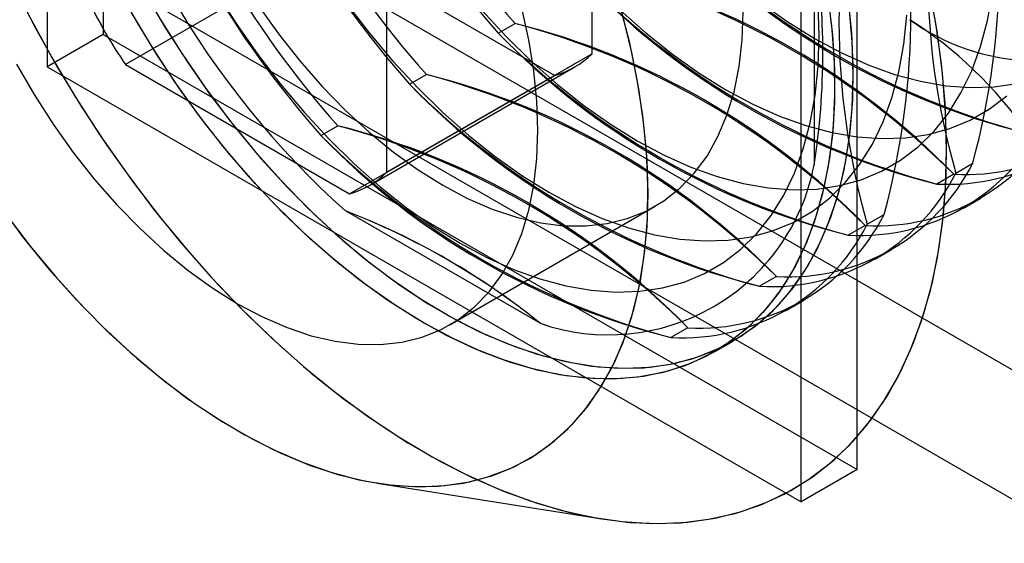
# Model space of a CAD drawing. Units: millimetres. Extents: x 63 to 4308, y 73 to 3064.
# Drawn here: x 3372 to 3390, y 2213 to 2223 of the extents above; entities that cross this region are included whole.
import ezdxf

# ---------------------------------------------------------------- set-up
doc = ezdxf.new("R2010")
doc.units = ezdxf.units.MM
doc.header["$LTSCALE"] = 2

msp = doc.modelspace()

# ---------------------------------------------------------------- linework, layer by layer
at = {"color": 7, "linetype": 'Continuous', "lineweight": 25}
for p, q in [((2938.9656, 2476.7117), (3746.7644, 2010.3794)), ((2937.9049, 2474.8746), (3745.7037, 2008.5423)), ((3373.1675, 2238.958), (3373.1675, 2222.4639)), ((3372.1068, 2238.3457), (3372.1068, 2221.8516)), ((3387.451, 2214.2181), (3387.451, 2230.7123)), ((3386.3904, 2213.6058), (3386.3904, 2230.1)), ((3382.4306, 2222.0974), (3382.4306, 2226.9967)), ((3378.5415, 2219.8523), (3378.5415, 2224.7516)), ((3386.6379, 2224.2472), (3386.6379, 2219.9893)), ((3377.4808, 2224.1383), (3373.5917, 2221.8932)), ((3377.4808, 2224.1383), (3381.7235, 2221.6891)), ((3380.6515, 2222.4901), (3380.9703, 2222.6742)), ((3373.1675, 2222.4639), (3372.1068, 2221.8516)), ((3373.1675, 2222.4639), (3387.451, 2214.2181)), ((3382.4306, 2222.0974), (3378.5415, 2219.8523)), ((3372.1068, 2221.8516), (3386.3904, 2213.6058)), ((3373.5917, 2221.8932), (3377.8344, 2219.444)), ((3378.2129, 2219.6045), (3382.1019, 2221.8496)), ((3377.8344, 2219.444), (3381.7235, 2221.6891)), ((3378.9721, 2221.5207), (3379.2909, 2221.7047)), ((3377.2927, 2220.5512), (3377.6115, 2220.7352)), ((3389.3243, 2219.8394), (3389.6431, 2220.0234)), ((3389.2825, 2219.8146), (3388.9638, 2219.6306)), ((3379.7377, 2216.9631), (3383.6268, 2219.2082)), ((3389.4675, 2219.1737), (3389.7863, 2219.3577)), ((3381.4458, 2216.991), (3377.7585, 2219.1196)), ((3387.6449, 2218.8699), (3387.9637, 2219.0539)), ((3387.6032, 2218.8451), (3387.2844, 2218.6611)), ((3387.7881, 2218.2042), (3388.1069, 2218.3882)), ((3385.9238, 2217.8756), (3385.605, 2217.6916)), ((3386.1087, 2217.2347), (3386.4275, 2217.4187)), ((3384.2444, 2216.9061), (3383.9256, 2216.7221)), ((3384.7481, 2216.4492), (3385.1017, 2216.6533)), ((3387.451, 2214.2181), (3386.3904, 2213.6058)), ((3378.3591, 2213.961), (3382.6165, 2213.2818))]:
    msp.add_line(p, q, dxfattribs=at)
at = {"color": 7, "linetype": 'Continuous', "lineweight": 25, "flags": 128}
for points in [[(3379.2486, 2216.9938), (3378.6999, 2217.3329), (3378.154, 2217.7151), (3377.6135, 2218.1384), (3377.0812, 2218.6008), (3376.5597, 2219.0999), (3376.0515, 2219.6333), (3375.5593, 2220.1982), (3375.0855, 2220.792), (3374.6324, 2221.4115), (3374.2023, 2222.0539), (3373.7973, 2222.7157), (3373.4195, 2223.3938), (3373.0708, 2224.0848), (3372.7528, 2224.7851), (3372.4672, 2225.4914), (3372.2154, 2226.2002), (3371.9986, 2226.9078), (3371.8179, 2227.6107), (3371.6743, 2228.3055), (3371.5683, 2228.9887)], [(3371.4815, 2223.3719), (3371.8781, 2222.5991), (3372.3032, 2221.8393), (3372.7552, 2221.0955), (3373.2323, 2220.3706), (3373.7327, 2219.6674), (3374.2545, 2218.9885), (3374.7955, 2218.3368), (3375.3538, 2217.7145), (3375.9271, 2217.1243), (3376.5133, 2216.5682), (3377.1101, 2216.0486), (3377.7152, 2215.5674), (3378.3262, 2215.1264), (3378.9407, 2214.7275), (3379.5565, 2214.372), (3380.171, 2214.0614), (3380.782, 2213.7969), (3381.3871, 2213.5796), (3381.9838, 2213.4102), (3382.57, 2213.2894), (3383.1434, 2213.2177), (3383.7017, 2213.1954), (3384.2427, 2213.2225), (3384.7644, 2213.2989), (3385.2648, 2213.4244), (3385.742, 2213.5984), (3386.1939, 2213.8203), (3386.6191, 2214.0893), (3387.0157, 2214.4042), (3387.3822, 2214.7639), (3387.7173, 2215.167), (3388.0197, 2215.6119), (3388.288, 2216.0969), (3388.5215, 2216.6202), (3388.719, 2217.1796), (3388.8799, 2217.773), (3389.0036, 2218.3982), (3389.0895, 2219.0527), (3389.1373, 2219.734), (3389.1469, 2220.4394), (3389.1182, 2221.1662), (3389.0513, 2221.9117), (3388.9464, 2222.6729), (3388.8041, 2223.4468)], [(3386.8806, 2223.3027), (3386.9675, 2222.6266), (3387.0159, 2221.9672), (3387.0256, 2221.3277), (3386.9965, 2220.7114), (3386.9288, 2220.1213), (3386.8229, 2219.5604), (3386.6793, 2219.0314), (3386.4986, 2218.5371), (3386.2818, 2218.0798), (3386.03, 2217.6618), (3385.7444, 2217.2853), (3385.4264, 2216.952), (3385.0776, 2216.6637), (3384.6998, 2216.4218), (3384.2949, 2216.2275), (3383.8648, 2216.0818), (3383.4117, 2215.9853), (3382.9379, 2215.9387), (3382.4457, 2215.942), (3381.9375, 2215.9953), (3381.416, 2216.0984), (3380.8837, 2216.2506), (3380.3432, 2216.4513), (3379.7973, 2216.6995), (3379.2486, 2216.9938)], [(3386.9059, 2223.1323), (3386.9832, 2222.4601), (3387.0219, 2221.8053), (3387.0219, 2221.1713), (3386.9832, 2220.5613), (3386.9059, 2219.9782), (3386.7905, 2219.4251), (3386.6375, 2218.9045), (3386.4478, 2218.4192), (3386.2221, 2217.9715), (3385.9617, 2217.5637), (3385.6678, 2217.1978), (3385.342, 2216.8757), (3384.9858, 2216.5989), (3384.6011, 2216.3687), (3384.1896, 2216.1865), (3383.7536, 2216.053), (3383.2951, 2215.969), (3382.8165, 2215.9348), (3382.32, 2215.9506), (3381.8083, 2216.0164), (3381.2838, 2216.1318), (3380.7492, 2216.2963), (3380.2071, 2216.5089), (3379.6602, 2216.7688), (3379.1113, 2217.0745), (3378.5631, 2217.4245), (3378.0183, 2217.8171), (3377.4796, 2218.2504), (3376.9497, 2218.7222), (3376.4313, 2219.2301), (3375.9269, 2219.7717), (3375.439, 2220.3441), (3374.9702, 2220.9446), (3374.5226, 2221.5701), (3374.0986, 2222.2176), (3373.7003, 2222.8838)], [(3373.9585, 2223.257), (3374.3501, 2222.5866), (3374.7679, 2221.9342), (3375.2097, 2221.3028), (3375.6735, 2220.6958), (3376.1568, 2220.1161), (3376.6573, 2219.5666), (3377.1725, 2219.05), (3377.6997, 2218.569), (3378.2365, 2218.1258), (3378.78, 2217.7228), (3379.3276, 2217.362), (3379.8766, 2217.045), (3380.4243, 2216.7736), (3380.9678, 2216.5491), (3381.5046, 2216.3725), (3382.0318, 2216.2448), (3382.547, 2216.1665), (3383.0475, 2216.1382), (3383.5308, 2216.1599), (3383.9945, 2216.2315), (3384.4364, 2216.3526), (3384.8542, 2216.5228), (3385.2458, 2216.741), (3385.6093, 2217.0063), (3385.9429, 2217.3172), (3386.2449, 2217.6723), (3386.5138, 2218.0698), (3386.7482, 2218.5077), (3386.9471, 2218.9839), (3387.1093, 2219.4959), (3387.2342, 2220.0411), (3387.321, 2220.617), (3387.3694, 2221.2206), (3387.3791, 2221.8488), (3387.3501, 2222.4987), (3387.2824, 2223.1669)], [(3375.2992, 2223.2793), (3375.685, 2222.6732), (3376.0946, 2222.0877), (3376.5256, 2221.5262), (3376.9756, 2220.9917), (3377.4422, 2220.4874), (3377.9226, 2220.0159), (3378.4143, 2219.5799), (3378.9144, 2219.1819), (3379.4202, 2218.8241), (3379.9289, 2218.5085)], [(3375.2992, 2223.2793), (3375.685, 2222.6732), (3376.0946, 2222.0877), (3376.5256, 2221.5262), (3376.9756, 2220.9917), (3377.4422, 2220.4874), (3377.9226, 2220.0159), (3378.4143, 2219.5799), (3378.9144, 2219.1819), (3379.4202, 2218.8241), (3379.9289, 2218.5085), (3380.4375, 2218.2368), (3380.9434, 2218.0106), (3381.4435, 2217.8312), (3381.9352, 2217.6995), (3382.4156, 2217.6162), (3382.8822, 2217.582), (3383.3322, 2217.5968), (3383.7632, 2217.6607), (3384.1727, 2217.7734), (3384.5586, 2217.934), (3384.9185, 2218.1419), (3385.2505, 2218.3957), (3385.5528, 2218.6942), (3385.8236, 2219.0355), (3386.0614, 2219.4179), (3386.265, 2219.8392), (3386.4331, 2220.2969), (3386.5648, 2220.7886), (3386.6595, 2221.3115), (3386.7165, 2221.8627), (3386.7355, 2222.4391)], [(3380.3344, 2222.9307), (3380.8009, 2222.4263), (3381.2814, 2221.9548), (3381.773, 2221.5189), (3382.2732, 2221.1209), (3382.779, 2220.7631), (3383.2876, 2220.4474), (3383.7963, 2220.1758), (3384.3021, 2219.9496), (3384.8023, 2219.7701), (3385.2939, 2219.6384), (3385.7744, 2219.5552), (3386.2409, 2219.5209), (3386.6909, 2219.5358), (3387.1219, 2219.5997), (3387.5315, 2219.7123), (3387.9173, 2219.873), (3388.2772, 2220.0809), (3388.6093, 2220.3347), (3388.9115, 2220.6332), (3389.1823, 2220.9745), (3389.4202, 2221.3569), (3389.6237, 2221.7781), (3389.7919, 2222.2359), (3389.9236, 2222.7276), (3390.0182, 2223.2505)], [(3383.2876, 2220.4474), (3383.7963, 2220.1758), (3384.3021, 2219.9496), (3384.8023, 2219.7701), (3385.2939, 2219.6384), (3385.7744, 2219.5552), (3386.2409, 2219.5209), (3386.6909, 2219.5358), (3387.1219, 2219.5997), (3387.5315, 2219.7123), (3387.9173, 2219.873), (3388.2772, 2220.0809), (3388.6093, 2220.3347), (3388.9115, 2220.6332), (3389.1823, 2220.9745), (3389.4202, 2221.3569), (3389.6237, 2221.7781), (3389.7919, 2222.2359), (3389.9236, 2222.7276), (3390.0182, 2223.2505)], [(3389.1481, 2220.2609), (3389.1289, 2220.9827), (3389.0716, 2221.7237), (3388.9762, 2222.4812), (3388.8432, 2223.2523)], [(3371.3207, 2219.0577), (3371.7844, 2218.4507), (3372.2677, 2217.8709), (3372.7682, 2217.3214), (3373.2834, 2216.8049), (3373.8106, 2216.3238), (3374.3474, 2215.8807), (3374.8909, 2215.4777), (3375.4386, 2215.1169), (3375.9876, 2214.7999), (3376.5352, 2214.5285), (3377.0787, 2214.3039), (3377.6155, 2214.1274), (3378.1427, 2213.9996), (3378.6579, 2213.9214), (3379.1584, 2213.8931), (3379.6417, 2213.9147), (3380.1055, 2213.9863), (3380.5473, 2214.1075), (3380.9651, 2214.2776), (3381.3567, 2214.4959), (3381.7202, 2214.7611), (3382.0538, 2215.0721), (3382.3558, 2215.4272), (3382.6247, 2215.8247), (3382.8591, 2216.2626), (3383.058, 2216.7388), (3383.2202, 2217.2507), (3383.3451, 2217.796), (3383.4319, 2218.3719), (3383.4803, 2218.9754), (3383.49, 2219.6037), (3383.461, 2220.2536), (3383.3933, 2220.9218), (3383.2874, 2221.605), (3383.1437, 2222.2998), (3382.9631, 2223.0028)], [(3371.5252, 2221.9005), (3371.8578, 2221.3243), (3372.2168, 2220.7659), (3372.5997, 2220.2292), (3373.0039, 2219.7178), (3373.4265, 2219.2352), (3373.8648, 2218.7847), (3374.3157, 2218.3694), (3374.7761, 2217.9921), (3375.243, 2217.6554), (3375.7131, 2217.3616), (3376.1831, 2217.1127), (3376.65, 2216.9104), (3377.1104, 2216.7561), (3377.5613, 2216.6508), (3377.9996, 2216.5952), (3378.4222, 2216.5898), (3378.8264, 2216.6346), (3379.2093, 2216.7293), (3379.5683, 2216.8731), (3379.901, 2217.0652), (3380.205, 2217.3043), (3380.4784, 2217.5886), (3380.7192, 2217.9163), (3380.9258, 2218.2851), (3381.0968, 2218.6925), (3381.2311, 2219.1356), (3381.3276, 2219.6116), (3381.3858, 2220.1171), (3381.4053, 2220.6487), (3381.3858, 2221.2027), (3381.3276, 2221.7754), (3381.2311, 2222.3629), (3381.0968, 2222.961)], [(3376.1059, 2223.0111), (3376.4888, 2222.4743), (3376.893, 2221.9629), (3377.3156, 2221.4803), (3377.7539, 2221.0298), (3378.2048, 2220.6145), (3378.6652, 2220.2372), (3379.1321, 2219.9005), (3379.6021, 2219.6067), (3380.0722, 2219.3578), (3380.5391, 2219.1555), (3380.9995, 2219.0012), (3381.4504, 2218.8959), (3381.8887, 2218.8404), (3382.3113, 2218.835), (3382.7155, 2218.8797), (3383.0984, 2218.9744), (3383.4574, 2219.1183), (3383.79, 2219.3104), (3384.0941, 2219.5494), (3384.3675, 2219.8337), (3384.6083, 2220.1614), (3384.8149, 2220.5302), (3384.9859, 2220.9376), (3385.1202, 2221.3808), (3385.2167, 2221.8567), (3385.2749, 2222.3622), (3385.2944, 2222.8938)], [(3376.1059, 2223.0111), (3376.4888, 2222.4743), (3376.893, 2221.9629), (3377.3156, 2221.4803), (3377.7539, 2221.0298), (3378.2048, 2220.6145), (3378.6652, 2220.2372), (3379.1321, 2219.9005), (3379.6021, 2219.6067), (3380.0722, 2219.3578), (3380.5391, 2219.1555), (3380.9995, 2219.0012), (3381.4504, 2218.8959), (3381.8887, 2218.8404), (3382.3113, 2218.835), (3382.7155, 2218.8797), (3383.0984, 2218.9744), (3383.4574, 2219.1183), (3383.79, 2219.3104), (3384.0941, 2219.5494), (3384.3675, 2219.8337), (3384.6083, 2220.1614), (3384.8149, 2220.5302), (3384.9859, 2220.9376), (3385.1202, 2221.3808), (3385.2167, 2221.8567), (3385.2749, 2222.3622), (3385.2944, 2222.8938)], [(3377.774, 2223.0572), (3378.205, 2222.4957), (3378.655, 2221.9612), (3379.1215, 2221.4569), (3379.602, 2220.9854), (3380.0937, 2220.5494), (3380.5938, 2220.1514), (3381.0996, 2219.7936), (3381.6083, 2219.478)], [(3377.774, 2223.0572), (3378.205, 2222.4957), (3378.655, 2221.9612), (3379.1215, 2221.4569), (3379.602, 2220.9854), (3380.0937, 2220.5494), (3380.5938, 2220.1514), (3381.0996, 2219.7936), (3381.6083, 2219.478), (3382.1169, 2219.2063), (3382.6227, 2218.9801), (3383.1229, 2218.8007), (3383.6145, 2218.669), (3384.095, 2218.5857), (3384.5615, 2218.5515), (3385.0116, 2218.5663), (3385.4426, 2218.6302), (3385.8521, 2218.7428), (3386.2379, 2218.9035), (3386.5979, 2219.1114), (3386.9299, 2219.3652), (3387.2322, 2219.6637), (3387.503, 2220.005), (3387.7408, 2220.3874), (3387.9444, 2220.8086), (3388.1125, 2221.2664), (3388.2442, 2221.7581), (3388.3389, 2222.281), (3388.3958, 2222.8322)], [(3379.9289, 2218.5085), (3380.4375, 2218.2368), (3380.9434, 2218.0106), (3381.4435, 2217.8312), (3381.9352, 2217.6995), (3382.4156, 2217.6162), (3382.8822, 2217.582), (3383.3322, 2217.5968), (3383.7632, 2217.6607), (3384.1727, 2217.7734), (3384.5586, 2217.934), (3384.9185, 2218.1419), (3385.2505, 2218.3957), (3385.5528, 2218.6942), (3385.8236, 2219.0355), (3386.0614, 2219.4179), (3386.265, 2219.8392), (3386.4331, 2220.2969), (3386.5648, 2220.7886), (3386.6595, 2221.3115), (3386.7165, 2221.8627), (3386.7355, 2222.4391), (3386.7165, 2223.0375)], [(3380.3344, 2222.9307), (3380.8009, 2222.4263), (3381.2814, 2221.9548), (3381.773, 2221.5189), (3382.2732, 2221.1209), (3382.779, 2220.7631), (3383.2876, 2220.4474)], [(3381.4053, 2220.6487), (3381.3858, 2221.2027), (3381.3276, 2221.7754), (3381.2311, 2222.3629), (3381.0968, 2222.961)], [(3382.9607, 2222.9243), (3383.4524, 2222.4884), (3383.9526, 2222.0904), (3384.4584, 2221.7325), (3384.967, 2221.4169)], [(3382.9607, 2222.9243), (3383.4524, 2222.4884), (3383.9526, 2222.0904), (3384.4584, 2221.7325), (3384.967, 2221.4169), (3385.4757, 2221.1453), (3385.9815, 2220.9191), (3386.4816, 2220.7396), (3386.9733, 2220.6079), (3387.4538, 2220.5247), (3387.9203, 2220.4904), (3388.3703, 2220.5053), (3388.8013, 2220.5692), (3389.2109, 2220.6818), (3389.5967, 2220.8425), (3389.9566, 2221.0503), (3390.2886, 2221.3042)], [(3385.6319, 2223.0598), (3386.1377, 2222.702), (3386.6464, 2222.3864)], [(3385.6319, 2223.0598), (3386.1377, 2222.702), (3386.6464, 2222.3864), (3387.1551, 2222.1147), (3387.6609, 2221.8886), (3388.161, 2221.7091), (3388.6527, 2221.5774), (3389.1331, 2221.4942), (3389.5997, 2221.4599), (3390.0497, 2221.4748), (3390.4807, 2221.5387)], [(3386.7355, 2222.4391), (3386.7165, 2223.0375)], [(3387.3803, 2221.6896), (3387.3609, 2222.3344), (3387.3029, 2222.9983)], [(3371.7762, 2222.7912), (3372.1944, 2222.0278), (3372.6398, 2221.2798), (3373.1108, 2220.5499), (3373.6056, 2219.841), (3374.1221, 2219.1558), (3374.6586, 2218.497), (3375.2127, 2217.8672), (3375.7825, 2217.2687), (3376.3657, 2216.7039), (3376.9601, 2216.175), (3377.5633, 2215.684), (3378.173, 2215.2328), (3378.7869, 2214.8232), (3379.4025, 2214.4567), (3380.0176, 2214.1348), (3380.6297, 2213.8587), (3381.2365, 2213.6295), (3381.8355, 2213.448), (3382.4246, 2213.315), (3383.0014, 2213.231), (3383.5636, 2213.1963), (3384.1092, 2213.211), (3384.6359, 2213.2752), (3385.1418, 2213.3884), (3385.625, 2213.5504), (3386.0834, 2213.7604), (3386.5154, 2214.0177), (3386.9193, 2214.3213), (3387.2935, 2214.6699), (3387.6366, 2215.0623), (3387.9472, 2215.4969), (3388.2242, 2215.972), (3388.4664, 2216.4859), (3388.673, 2217.0364), (3388.8432, 2217.6216), (3388.9762, 2218.239), (3389.0716, 2218.8864), (3389.1289, 2219.5613), (3389.1481, 2220.2609)], [(3374.2497, 2222.7527), (3374.6611, 2222.0954), (3375.0971, 2221.4585), (3375.5556, 2220.8451), (3376.0343, 2220.2583), (3376.5307, 2219.701), (3377.0424, 2219.1759), (3377.5669, 2218.6858), (3378.1015, 2218.2329), (3378.6436, 2217.8197), (3379.1905, 2217.4481), (3379.7394, 2217.1201), (3380.2877, 2216.8371), (3380.8325, 2216.6007), (3381.3712, 2216.4121), (3381.901, 2216.2721), (3382.4195, 2216.1814), (3382.9239, 2216.1406), (3383.4117, 2216.1498), (3383.8806, 2216.2089), (3384.3281, 2216.3177), (3384.7521, 2216.4757), (3385.1505, 2216.682), (3385.5212, 2216.9356), (3385.8624, 2217.2353), (3386.1724, 2217.5795), (3386.4497, 2217.9666), (3386.6929, 2218.3946), (3386.9007, 2218.8614), (3387.0722, 2219.3646), (3387.2065, 2219.9018), (3387.3029, 2220.4703), (3387.3609, 2221.0672), (3387.3803, 2221.6896)], [(3381.6083, 2219.478), (3382.1169, 2219.2063), (3382.6227, 2218.9801), (3383.1229, 2218.8007), (3383.6145, 2218.669), (3384.095, 2218.5857), (3384.5615, 2218.5515), (3385.0116, 2218.5663), (3385.4426, 2218.6302), (3385.8521, 2218.7428), (3386.2379, 2218.9035), (3386.5979, 2219.1114), (3386.9299, 2219.3652), (3387.2322, 2219.6637), (3387.503, 2220.005), (3387.7408, 2220.3874), (3387.9444, 2220.8086), (3388.1125, 2221.2664), (3388.2442, 2221.7581), (3388.3389, 2222.281), (3388.3958, 2222.8322)], [(3383.4912, 2219.4445), (3383.4719, 2220.0893), (3383.4138, 2220.7532), (3383.3174, 2221.433), (3383.1832, 2222.1252), (3383.0117, 2222.8264)], [(3386.6464, 2222.3864), (3387.1551, 2222.1147), (3387.6609, 2221.8886), (3388.161, 2221.7091), (3388.6527, 2221.5774), (3389.1331, 2221.4942), (3389.5997, 2221.4599), (3390.0497, 2221.4748), (3390.4807, 2221.5387)], [(3371.5252, 2221.9005), (3371.8578, 2221.3243), (3372.2168, 2220.7659), (3372.5997, 2220.2292), (3373.0039, 2219.7178), (3373.4265, 2219.2352), (3373.8648, 2218.7847), (3374.3157, 2218.3694), (3374.7761, 2217.9921), (3375.243, 2217.6554), (3375.7131, 2217.3616), (3376.1831, 2217.1127), (3376.65, 2216.9104), (3377.1104, 2216.7561), (3377.5613, 2216.6508), (3377.9996, 2216.5952), (3378.4222, 2216.5898), (3378.8264, 2216.6346), (3379.2093, 2216.7293), (3379.5683, 2216.8731), (3379.901, 2217.0652), (3380.205, 2217.3043), (3380.4784, 2217.5886), (3380.7192, 2217.9163), (3380.9258, 2218.2851), (3381.0968, 2218.6925), (3381.2311, 2219.1356), (3381.3276, 2219.6116), (3381.3858, 2220.1171), (3381.4053, 2220.6487)], [(3384.967, 2221.4169), (3385.4757, 2221.1453), (3385.9815, 2220.9191), (3386.4816, 2220.7396), (3386.9733, 2220.6079), (3387.4538, 2220.5247), (3387.9203, 2220.4904), (3388.3703, 2220.5053), (3388.8013, 2220.5692), (3389.2109, 2220.6818), (3389.5967, 2220.8425), (3389.9566, 2221.0503), (3390.2886, 2221.3042)], [(3371.2081, 2219.2134), (3371.6665, 2218.6), (3372.1452, 2218.0132), (3372.6416, 2217.4558), (3373.1533, 2216.9308), (3373.6778, 2216.4406), (3374.2124, 2215.9878), (3374.7545, 2215.5746), (3375.3014, 2215.203), (3375.8503, 2214.8749), (3376.3986, 2214.592), (3376.9434, 2214.3556), (3377.4821, 2214.1669), (3378.012, 2214.0269), (3378.5304, 2213.9363), (3379.0348, 2213.8955), (3379.5226, 2213.9046), (3379.9915, 2213.9638), (3380.439, 2214.0726), (3380.863, 2214.2306), (3381.2614, 2214.4369), (3381.6321, 2214.6905), (3381.9733, 2214.9902), (3382.2833, 2215.3344), (3382.5606, 2215.7215), (3382.8038, 2216.1495), (3383.0117, 2216.6163), (3383.1832, 2217.1195), (3383.3174, 2217.6567), (3383.4138, 2218.2252), (3383.4719, 2218.8221), (3383.4912, 2219.4445)]]:
    msp.add_lwpolyline(points, dxfattribs=at)
at = {"color": 7, "linetype": 'Continuous', "lineweight": 25}
for centre, radius, start, end in [((3394.8935, 2235.0074), 18.6001, 198.46536, 221.53464), ((3394.5747, 2234.8233), 18.6001, 198.46536, 221.53464), ((3393.2141, 2234.0379), 18.6001, 198.46536, 221.53464), ((3389.0285, 2231.6216), 16.8319, 192.03301, 227.96699), ((3392.8953, 2233.8539), 18.6001, 198.46536, 221.53464), ((3375.5048, 2223.8531), 14.6478, 344.84373, 15.15627), ((3402.7188, 2223.6691), 13.9313, 164.04399, 195.95601), ((3391.5347, 2233.0684), 18.6001, 198.46536, 221.53464), ((3391.2159, 2232.8844), 18.6001, 198.46536, 221.53464), ((3373.8254, 2222.8836), 14.6478, 344.84373, 15.15627), ((3401.0394, 2222.6996), 13.9313, 164.04399, 195.95601), ((3390.9067, 2226.1949), 4.2359, 234.52456, 5.48619), ((3394.0227, 2234.1137), 13.9299, 224.04635, 255.95902), ((3394.3947, 2234.758), 14.6466, 224.8464, 255.15898), ((3373.0378, 2222.1182), 13.7657, 351.10325, 8.89675), ((3378.8981, 2209.4857), 14.6466, 44.8464, 75.15898), ((3379.2701, 2210.13), 13.9299, 44.04635, 75.95902), ((3392.3434, 2233.1442), 13.9299, 224.04635, 255.95902), ((3392.7153, 2233.7885), 14.6466, 224.8464, 255.15898), ((3380.6833, 2226.804), 8.6259, 205.29794, 214.70206), ((3384.2705, 2216.161), 7.798, 34.84021, 57.60411), ((3377.2187, 2208.5162), 14.6466, 44.8464, 75.15898), ((3377.5907, 2209.1605), 13.9299, 44.04635, 75.95902), ((3390.664, 2232.1748), 13.9299, 224.04635, 255.95902), ((3391.0359, 2232.819), 14.6466, 224.8464, 255.15898), ((3381.2588, 2223.3101), 1.6863, 285.99433, 314.01642), ((3389.5015, 2223.7296), 3.9211, 266.79865, 333.2121), ((3375.5394, 2207.5467), 14.6466, 44.8464, 75.15898), ((3375.9113, 2208.191), 13.9299, 44.04635, 75.95902), ((3389.1827, 2223.5455), 3.9211, 266.79865, 333.2121), ((3388.9846, 2231.2053), 13.9299, 224.04635, 255.95902), ((3389.3565, 2231.8495), 14.6466, 224.8464, 255.15898), ((3387.8221, 2222.7601), 3.9211, 266.79865, 333.2121), ((3373.86, 2206.5772), 14.6466, 44.8464, 75.15898), ((3374.2319, 2207.2215), 13.9299, 44.04635, 75.95902), ((3387.5034, 2222.5761), 3.9211, 266.79865, 333.2121), ((3387.3052, 2230.2358), 13.9299, 224.04635, 255.95902), ((3387.6772, 2230.8801), 14.6466, 224.8464, 255.15898), ((3382.7441, 2220.7373), 3.9649, 250.885, 349.12575), ((3386.1428, 2221.7906), 3.9211, 266.79865, 333.2121), ((3377.3697, 2221.065), 1.6863, 285.99433, 314.01642), ((3385.824, 2221.6066), 3.9211, 266.79865, 333.2121), ((3372.8032, 2206.2779), 13.7646, 51.10593, 68.89945), ((3372.8852, 2206.4199), 13.6027, 50.99915, 69.00622), ((3384.4634, 2220.8211), 3.9211, 266.79865, 333.2121), ((3384.1446, 2220.6371), 3.9211, 266.79865, 333.2121)]:
    msp.add_arc(centre, radius, start, end, dxfattribs=at)

doc.saveas('drawing.dxf')
